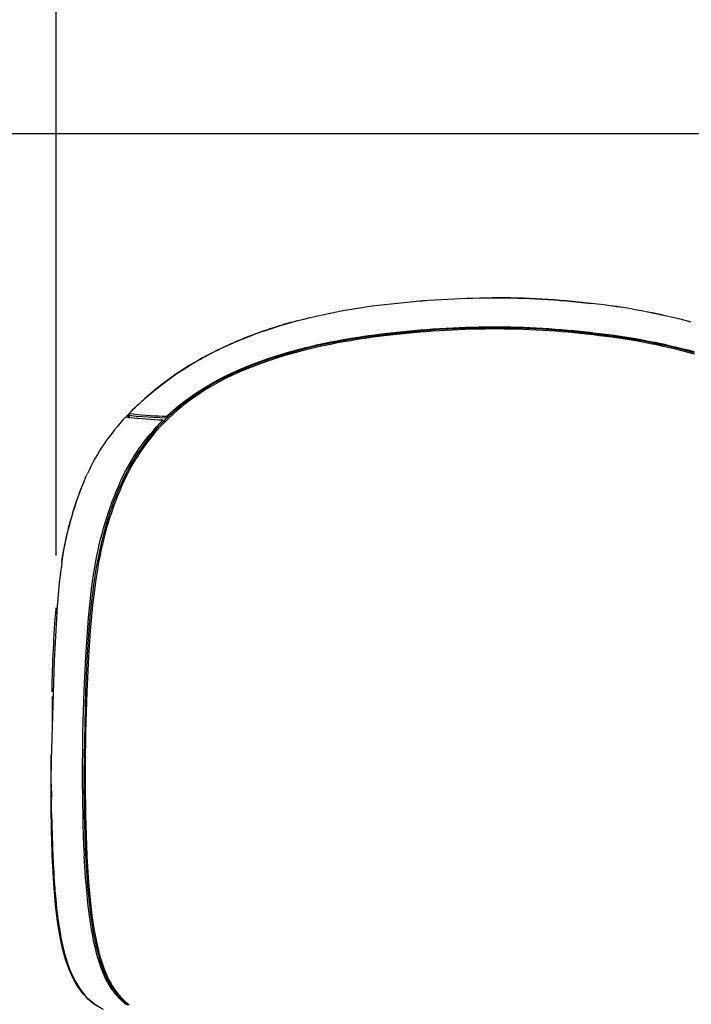
# Model space of a CAD drawing. Units: millimetres. Extents: x -360 to 4803, y 16 to 6413.
# Drawn here: x 40 to 298, y 2826 to 3204 of the extents above; entities that cross this region are included whole.
import ezdxf

# ---------------------------------------------------------------- set-up
doc = ezdxf.new("R2010")
doc.units = ezdxf.units.MM
doc.layers.add('MAKE2D$可见线$曲线', color=7, linetype='Continuous')
doc.layers.add('标注', color=7, linetype='ByLayer')
doc.layers.add('Make2D$可见线$正切线', color=7, linetype='Continuous', true_color=0x000000)
doc.styles.add('ISO-25', font='arial.ttf')
doc.styles.get("Standard").update_dxf_attribs({"font": 'arial.ttf'})
doc.dimstyles.new('ISO-25', dxfattribs={"dimtxt": 2.5, "dimasz": 2.5, "dimexe": 1.25, "dimexo": 0.625, "dimtad": 1, "dimtxsty": 'Standard', "dimcen": 2.5, "dimadec": 0, "dimazin": 0, "dimtfac": 1, "dimtmove": 0, "dimatfit": 3, "dimfxl": 1, "dimarcsym": 0})

# ---------------------------------------------------------------- blocks, each defined once
blk = doc.blocks.new('*D11')
at = {"layer": 'Defpoints', "color": 0, "transparency": 16777216}
for p in [(3048.71, 3483.17), (54.41, 2977.97), (3048.71, 2917.79)]:
    blk.add_point(p, dxfattribs=at)
at = {"layer": 'Make2D$可见线$正切线', "color": 0, "lineweight": -2, "transparency": 16777216}
for p, q in [((54.41, 2997.97), (54.41, 3503.17)), ((3048.71, 2937.79), (3048.71, 3503.17)), ((84.41, 3483.17), (3018.71, 3483.17))]:
    blk.add_line(p, q, dxfattribs=at)
at = {"layer": 'Make2D$可见线$正切线', "color": 0, "transparency": 16777216}
for points in [[(84.41, 3488.17), (84.41, 3478.17), (54.41, 3483.17)], [(3018.71, 3488.17), (3018.71, 3478.17), (3048.71, 3483.17)]]:
    blk.add_solid(points, dxfattribs=at)
at = {"layer": 'Make2D$可见线$正切线', "color": 0, "transparency": 16777216, "insert": (1551.56, 3514.06), "char_height": 36, "attachment_point": 5, "style": 'ISO-25'}
blk.add_mtext('3000', dxfattribs=at)
blk = doc.blocks.new('*D12')
at = {"layer": 'Defpoints', "color": 0, "transparency": 16777216}
for p in [(-65.51, 3159.86), (1157.2, 3159.86), (163.07, 2510.51)]:
    blk.add_point(p, dxfattribs=at)
at = {"layer": 'Make2D$可见线$正切线', "color": 0, "lineweight": -2, "transparency": 16777216}
for p, q in [((1137.2, 3159.86), (-85.51, 3159.86)), ((-65.51, 2540.51), (-65.51, 3129.86)), ((143.07, 2510.51), (-85.51, 2510.51))]:
    blk.add_line(p, q, dxfattribs=at)
at = {"layer": 'Make2D$可见线$正切线', "color": 0, "transparency": 16777216}
for points in [[(-70.51, 3129.86), (-60.51, 3129.86), (-65.51, 3159.86)], [(-70.51, 2540.51), (-60.51, 2540.51), (-65.51, 2510.51)]]:
    blk.add_solid(points, dxfattribs=at)
at = {"layer": 'Make2D$可见线$正切线', "color": 0, "transparency": 16777216, "insert": (-96.39, 2835.19), "char_height": 36, "attachment_point": 5, "rotation": 90, "style": 'ISO-25'}
blk.add_mtext('650', dxfattribs=at)

msp = doc.modelspace()

# ---------------------------------------------------------------- linework, layer by layer
at = {"layer": 'MAKE2D$可见线$曲线', "color": 7}
for p, q in [((144.82, 3087.53), (144.83, 3087.53)), ((144.83, 3087.53), (144.83, 3087.53)), ((144.83, 3087.53), (144.83, 3087.53)), ((144.83, 3087.53), (144.83, 3087.53)), ((144.83, 3087.53), (144.83, 3087.53)), ((144.83, 3087.53), (144.83, 3087.53)), ((144.83, 3087.53), (144.83, 3087.53)), ((144.83, 3087.53), (144.83, 3087.53)), ((298.15, 3087.56), (298.15, 3087.56)), ((181.51, 3082.86), (171.65, 3081.56)), ((191.47, 3083.91), (181.51, 3082.86)), ((201.53, 3084.69), (191.47, 3083.91)), ((211.62, 3085.19), (201.53, 3084.69)), ((221.63, 3085.39), (211.62, 3085.19)), ((231.39, 3085.26), (221.63, 3085.39)), ((241.05, 3084.83), (231.39, 3085.26)), ((250.7, 3084.11), (241.05, 3084.83)), ((260.41, 3083.11), (250.7, 3084.11)), ((270.2, 3081.83), (260.41, 3083.11)), ((122.11, 3079.5), (121.24, 3079.11)), ((157.06, 3078.97), (152.31, 3077.91)), ((161.84, 3079.92), (157.06, 3078.97)), ((166.73, 3080.78), (161.84, 3079.92)), ((171.65, 3081.56), (166.73, 3080.78)), ((275.08, 3081.08), (270.2, 3081.83)), ((279.95, 3080.24), (275.08, 3081.08)), ((284.83, 3079.29), (279.95, 3080.24)), ((289.7, 3078.24), (284.83, 3079.29)), ((114.44, 3075.88), (115.72, 3076.52)), ((135.42, 3073.48), (143.12, 3075.93)), ((142.89, 3075.42), (137.39, 3073.69)), ((147.9, 3076.34), (142.65, 3074.88)), ((147.59, 3076.73), (142.89, 3075.42)), ((152.31, 3077.91), (147.59, 3076.73)), ((294.54, 3077.07), (289.7, 3078.24)), ((299.34, 3075.78), (294.54, 3077.07)), ((106.2, 3071.3), (108.88, 3072.88)), ((108.81, 3072.88), (108.82, 3072.88)), ((108.87, 3072.88), (108.87, 3072.88)), ((108.87, 3072.88), (108.88, 3072.88)), ((108.88, 3072.88), (108.89, 3072.88)), ((129.1, 3071.15), (134.01, 3072.98)), ((133.73, 3072.43), (129.29, 3070.77)), ((133.1, 3071.73), (129.42, 3070.34)), ((136.36, 3072.88), (133.1, 3071.73)), ((137.39, 3073.69), (133.73, 3072.43)), ((134.01, 3072.98), (135.42, 3073.48)), ((139.32, 3073.85), (136.36, 3072.88)), ((142.65, 3074.88), (139.32, 3073.85)), ((119.01, 3066.71), (122.23, 3068.24)), ((122.65, 3067.96), (120.52, 3066.96)), ((122.23, 3068.24), (125.45, 3069.66)), ((125.79, 3068.86), (122.31, 3067.31)), ((124.8, 3068.91), (122.65, 3067.96)), ((129.29, 3070.77), (124.8, 3068.91)), ((125.45, 3069.66), (129.1, 3071.15)), ((129.42, 3070.34), (125.79, 3068.86)), ((112.99, 3063.45), (115.22, 3064.72)), ((115.75, 3064.52), (113.07, 3062.99)), ((117.5, 3064.94), (114.76, 3063.43)), ((115.22, 3064.72), (116.61, 3065.48)), ((117.64, 3065.53), (115.75, 3064.52)), ((116.61, 3065.48), (119.01, 3066.71)), ((119.38, 3065.9), (117.5, 3064.94)), ((120.52, 3066.96), (117.64, 3065.53)), ((122.31, 3067.31), (119.38, 3065.9)), ((106.7, 3059.39), (108.37, 3060.54)), ((109.26, 3060.59), (107.57, 3059.45)), ((108.37, 3060.54), (110.83, 3062.13)), ((110.3, 3060.71), (108.62, 3059.6)), ((111.17, 3061.82), (109.26, 3060.59)), ((111.9, 3061.73), (110.3, 3060.71)), ((110.83, 3062.13), (112.99, 3063.45)), ((113.07, 3062.99), (111.17, 3061.82)), ((113.45, 3062.67), (111.9, 3061.73)), ((114.76, 3063.43), (113.45, 3062.67)), ((101.91, 3055.78), (103.6, 3057.11)), ((104.27, 3057.04), (102.67, 3055.79)), ((105.87, 3057.64), (103.48, 3055.81)), ((103.6, 3057.11), (105.32, 3058.4)), ((105.91, 3058.26), (104.27, 3057.04)), ((105.32, 3058.4), (106.7, 3059.39)), ((107.49, 3058.81), (105.87, 3057.64)), ((107.57, 3059.45), (105.91, 3058.26)), ((108.62, 3059.6), (107.49, 3058.81)), ((82.25, 3052), (82.41, 3052.52)), ((82.4, 3052.54), (84.02, 3052.33)), ((82.5, 3052.54), (82.44, 3052.54)), ((96.94, 3051.46), (100.52, 3054.63)), ((100, 3053.57), (98.7, 3052.42)), ((100.96, 3053.74), (99.29, 3052.27)), ((101.33, 3054.69), (100, 3053.57)), ((100.52, 3054.63), (101.91, 3055.78)), ((102.21, 3054.78), (100.96, 3053.74)), ((102.67, 3055.79), (101.33, 3054.69)), ((103.48, 3055.81), (102.21, 3054.78)), ((81.04, 3051.08), (81.02, 3051.1)), ((81.14, 3051.07), (81.02, 3051.1)), ((81.02, 3051.1), (81.05, 3051.1)), ((81.09, 3051.1), (81.04, 3051.08)), ((81.05, 3051.1), (81.11, 3051.1)), ((81.11, 3051.1), (81.14, 3051.07)), ((82.63, 3050.89), (81.14, 3051.07)), ((81.57, 3051.14), (81.56, 3051.08)), ((81.56, 3051.08), (81.56, 3051.02)), ((81.58, 3051.26), (81.57, 3051.14)), ((81.6, 3051.36), (81.58, 3051.26)), ((81.61, 3051.45), (81.6, 3051.36)), ((81.62, 3051.52), (81.61, 3051.45)), ((81.64, 3051.59), (81.62, 3051.52)), ((81.65, 3051.64), (81.64, 3051.61)), ((81.64, 3051.61), (81.64, 3051.59)), ((81.66, 3051.66), (81.65, 3051.64)), ((81.67, 3051.71), (81.66, 3051.69)), ((81.66, 3051.69), (81.66, 3051.66)), ((81.68, 3051.72), (81.67, 3051.71)), ((81.69, 3051.75), (81.68, 3051.74)), ((81.68, 3051.74), (81.68, 3051.73)), ((81.68, 3051.73), (81.68, 3051.72)), ((81.7, 3051.77), (81.69, 3051.76)), ((81.69, 3051.76), (81.69, 3051.75)), ((81.69, 3051.75), (81.69, 3051.75)), ((81.71, 3051.78), (81.7, 3051.78)), ((81.7, 3051.78), (81.7, 3051.77)), ((81.7, 3051.77), (81.7, 3051.77)), ((81.72, 3051.82), (81.71, 3051.82)), ((81.71, 3051.82), (81.71, 3051.82)), ((81.71, 3051.82), (81.71, 3051.82)), ((81.71, 3051.82), (81.71, 3051.82)), ((81.71, 3051.82), (81.71, 3051.82)), ((81.71, 3051.82), (81.71, 3051.82)), ((81.71, 3051.82), (81.71, 3051.82)), ((81.71, 3051.82), (81.71, 3051.82)), ((81.71, 3051.82), (81.71, 3051.82)), ((81.71, 3051.82), (81.71, 3051.82)), ((81.71, 3051.82), (81.71, 3051.82)), ((81.71, 3051.82), (81.71, 3051.82)), ((81.71, 3051.82), (81.71, 3051.82)), ((81.71, 3051.82), (81.71, 3051.82)), ((81.71, 3051.82), (81.71, 3051.82)), ((81.71, 3051.82), (81.71, 3051.82)), ((81.71, 3051.82), (81.71, 3051.82)), ((81.71, 3051.82), (81.71, 3051.82)), ((81.71, 3051.82), (81.71, 3051.82)), ((81.71, 3051.82), (81.71, 3051.82)), ((81.71, 3051.82), (81.71, 3051.82)), ((81.71, 3051.82), (81.71, 3051.82)), ((81.71, 3051.82), (81.71, 3051.82)), ((81.71, 3051.82), (81.71, 3051.82)), ((81.71, 3051.82), (81.71, 3051.82)), ((81.71, 3051.82), (81.71, 3051.82)), ((81.71, 3051.82), (81.71, 3051.82)), ((81.71, 3051.82), (81.71, 3051.82)), ((81.71, 3051.82), (81.71, 3051.82)), ((81.71, 3051.82), (81.71, 3051.82)), ((81.71, 3051.82), (81.71, 3051.82)), ((81.71, 3051.82), (81.71, 3051.82)), ((81.71, 3051.82), (81.71, 3051.82)), ((81.71, 3051.82), (81.71, 3051.82)), ((81.71, 3051.82), (81.71, 3051.82)), ((81.71, 3051.82), (81.72, 3051.82)), ((81.72, 3051.79), (81.71, 3051.79)), ((81.71, 3051.79), (81.71, 3051.79)), ((81.71, 3051.79), (81.71, 3051.78)), ((81.74, 3051.81), (81.72, 3051.82)), ((81.72, 3051.82), (81.72, 3051.82)), ((81.72, 3051.82), (81.72, 3051.82)), ((81.72, 3051.82), (81.72, 3051.82)), ((81.72, 3051.82), (81.8, 3051.82)), ((81.73, 3051.81), (81.72, 3051.8)), ((81.72, 3051.8), (81.72, 3051.8)), ((81.72, 3051.8), (81.72, 3051.8)), ((81.72, 3051.8), (81.72, 3051.8)), ((81.72, 3051.8), (81.72, 3051.8)), ((81.72, 3051.8), (81.72, 3051.8)), ((81.72, 3051.8), (81.72, 3051.79)), ((81.74, 3051.81), (81.73, 3051.81)), ((81.73, 3051.81), (81.73, 3051.81)), ((81.73, 3051.81), (81.73, 3051.81)), ((81.73, 3051.81), (81.73, 3051.81)), ((81.73, 3051.81), (81.73, 3051.81)), ((81.73, 3051.81), (81.73, 3051.81)), ((81.73, 3051.81), (81.73, 3051.81)), ((81.75, 3051.82), (81.74, 3051.82)), ((81.74, 3051.82), (81.74, 3051.82)), ((81.74, 3051.82), (81.74, 3051.82)), ((81.74, 3051.82), (81.74, 3051.82)), ((81.74, 3051.82), (81.74, 3051.82)), ((81.74, 3051.82), (81.74, 3051.82)), ((81.74, 3051.82), (81.74, 3051.82)), ((81.74, 3051.82), (81.74, 3051.81)), ((81.78, 3051.81), (81.74, 3051.81)), ((81.76, 3051.82), (81.75, 3051.82)), ((81.75, 3051.82), (81.75, 3051.82)), ((81.75, 3051.82), (81.75, 3051.82)), ((81.75, 3051.82), (81.75, 3051.82)), ((81.75, 3051.82), (81.75, 3051.82)), ((81.75, 3051.82), (81.75, 3051.82)), ((81.75, 3051.82), (81.75, 3051.82)), ((81.75, 3051.82), (81.75, 3051.82)), ((81.77, 3051.82), (81.76, 3051.82)), ((81.76, 3051.82), (81.76, 3051.82)), ((81.76, 3051.82), (81.76, 3051.82)), ((81.76, 3051.82), (81.76, 3051.82)), ((81.76, 3051.82), (81.76, 3051.82)), ((81.76, 3051.82), (81.76, 3051.82)), ((81.76, 3051.82), (81.76, 3051.82)), ((81.77, 3051.82), (81.77, 3051.82)), ((81.77, 3051.82), (81.77, 3051.82)), ((81.83, 3051.8), (81.78, 3051.81)), ((81.8, 3051.82), (81.8, 3051.82)), ((83.32, 3051.62), (81.83, 3051.8)), ((82.65, 3050.69), (82.48, 3050.89)), ((85.07, 3051.42), (83.32, 3051.62)), ((87.75, 3051.18), (85.07, 3051.42)), ((85.69, 3050.58), (85.54, 3050.37)), ((91.6, 3050.92), (87.75, 3051.18)), ((96.82, 3050.67), (91.6, 3050.92)), ((97.54, 3050.64), (94.08, 3047.13)), ((95.51, 3049.37), (94.23, 3048.05)), ((96.82, 3050.67), (95.51, 3049.37)), ((96.01, 3049.7), (95.84, 3049.71)), ((96.01, 3049.7), (96.63, 3049.76)), ((98.7, 3052.42), (96.82, 3050.67)), ((97.4, 3050.52), (97.36, 3050.68)), ((99.29, 3052.27), (97.54, 3050.64)), ((91.77, 3045.32), (90.59, 3043.92)), ((92.98, 3046.7), (91.77, 3045.32)), ((94.23, 3048.05), (92.98, 3046.7)), ((89.44, 3042.48), (88.33, 3041.01)), ((90.59, 3043.92), (89.44, 3042.48)), ((86.2, 3037.98), (85.18, 3036.42)), ((87.25, 3039.51), (86.2, 3037.98)), ((88.33, 3041.01), (87.25, 3039.51)), ((84.21, 3034.84), (83.27, 3033.25)), ((85.18, 3036.42), (84.21, 3034.84)), ((81.5, 3029.99), (80.66, 3028.33)), ((82.37, 3031.63), (81.5, 3029.99)), ((83.27, 3033.25), (82.37, 3031.63)), ((65, 3026.13), (65.99, 3028.42)), ((65.99, 3028.42), (66.49, 3029.53)), ((65.99, 3028.42), (65.99, 3028.42)), ((79.85, 3026.66), (78.95, 3024.68)), ((80.66, 3028.33), (79.85, 3026.66)), ((78.09, 3022.69), (77.27, 3020.68)), ((78.95, 3024.68), (78.09, 3022.69)), ((76.49, 3018.66), (75.75, 3016.62)), ((77.27, 3020.68), (76.49, 3018.66)), ((75.75, 3016.62), (75.04, 3014.57)), ((75.04, 3014.57), (73.74, 3010.43)), ((73.74, 3010.43), (72.58, 3006.25)), ((72.58, 3006.25), (71.55, 3002.04)), ((71.55, 3002.04), (70.64, 2997.8)), ((70.64, 2997.8), (69.84, 2993.54)), ((56.56, 2995.57), (56.56, 2995.57)), ((56.57, 2995.57), (56.56, 2995.57)), ((56.56, 2995.57), (56.56, 2995.56)), ((68.56, 2988.98), (69.31, 2993.68)), ((69.84, 2993.54), (68.9, 2987.65)), ((70.38, 2993.38), (69.64, 2988.82)), ((67.88, 2984.03), (68.56, 2988.98)), ((69.64, 2988.82), (68.96, 2983.89)), ((68.9, 2987.65), (68.13, 2981.71)), ((67.3, 2979.07), (67.88, 2984.03)), ((68.13, 2981.71), (67.5, 2975.75)), ((68.96, 2983.89), (68.38, 2978.95)), ((66.82, 2974.13), (67.3, 2979.07)), ((68.38, 2978.95), (67.48, 2969.14)), ((65.77, 2959.34), (66.82, 2974.13)), ((67.5, 2975.75), (66.99, 2969.82)), ((66.99, 2969.82), (66.21, 2957.9)), ((67.48, 2969.14), (66.83, 2959.28)), ((65.18, 2946.09), (65.77, 2959.34)), ((66.83, 2959.28), (66.21, 2945.84)), ((66.21, 2957.9), (65.69, 2945.97)), ((52.85, 2945.94), (52.85, 2946.01)), ((52.85, 2945.94), (52.85, 2945.87)), ((52.85, 2945.74), (52.85, 2945.87)), ((52.85, 2943.91), (52.85, 2932.63)), ((65.69, 2945.97), (65.06, 2914.37)), ((52.51, 2916.76), (52.52, 2921.38)), ((52.52, 2921.38), (52.51, 2915.52)), ((52.52, 2921.38), (52.51, 2917.79)), ((52.51, 2917.79), (52.51, 2916.76)), ((52.54, 2910.66), (52.51, 2916.76)), ((52.51, 2915.52), (52.51, 2916.76)), ((52.51, 2906.65), (52.51, 2915.52)), ((65.06, 2914.37), (65.19, 2898.57)), ((52.54, 2910.42), (52.59, 2904.89)), ((52.59, 2904.38), (52.59, 2904.33)), ((65.19, 2898.57), (65.72, 2882.77)), ((65.75, 2874.48), (65.24, 2882.78)), ((65.72, 2882.77), (66.49, 2870.97)), ((66.22, 2882.77), (66.71, 2874.55)), ((53.8, 2870.95), (53.49, 2875.89)), ((54.19, 2864.03), (53.5, 2872.18)), ((66.15, 2869.53), (65.75, 2874.48)), ((66.71, 2874.55), (67.1, 2869.62)), ((54.17, 2866.31), (53.8, 2870.95)), ((66.63, 2864.61), (66.15, 2869.53)), ((66.49, 2870.97), (67.06, 2865.03)), ((67.1, 2869.62), (67.58, 2864.72)), ((54.6, 2861.96), (54.17, 2866.31)), ((54.83, 2858.61), (54.19, 2864.03)), ((67.22, 2859.78), (66.63, 2864.61)), ((67.06, 2865.03), (67.77, 2859.21)), ((67.58, 2864.72), (68.16, 2859.9)), ((54.6, 2862.75), (55.09, 2858.69)), ((55.09, 2857.9), (54.6, 2861.96)), ((68.16, 2859.9), (68.94, 2854.73)), ((55.22, 2855.89), (54.83, 2858.61)), ((55.09, 2858.69), (55.44, 2856.2)), ((55.65, 2854.11), (55.09, 2857.9)), ((55.44, 2856.2), (55.65, 2854.9)), ((68.01, 2854.57), (67.22, 2859.78)), ((67.77, 2859.21), (68.2, 2856.29)), ((68.2, 2856.29), (68.69, 2853.36)), ((55.67, 2853.18), (55.22, 2855.89)), ((55.65, 2854.9), (56.27, 2851.34)), ((56.27, 2850.58), (55.65, 2854.11)), ((56.1, 2850.86), (55.67, 2853.18)), ((68.45, 2852.12), (68.01, 2854.57)), ((68.69, 2853.36), (69.25, 2850.43)), ((68.94, 2854.73), (69.37, 2852.3)), ((69.37, 2852.3), (69.85, 2849.9)), ((56.6, 2848.54), (56.1, 2850.86)), ((56.27, 2851.34), (56.98, 2848)), ((56.98, 2847.29), (56.27, 2850.58)), ((57.16, 2846.23), (56.6, 2848.54)), ((68.94, 2849.7), (68.45, 2852.12)), ((69.49, 2847.29), (68.94, 2849.7)), ((69.25, 2850.43), (69.89, 2847.55)), ((69.85, 2849.9), (70.39, 2847.5)), ((56.98, 2848), (57.76, 2844.89)), ((57.76, 2844.25), (56.98, 2847.29)), ((57.79, 2843.96), (57.16, 2846.23)), ((57.76, 2844.89), (58.24, 2843.23)), ((70.1, 2844.9), (69.49, 2847.29)), ((69.89, 2847.55), (70.24, 2846.13)), ((70.44, 2843.7), (70.1, 2844.9)), ((70.24, 2846.13), (70.62, 2844.7)), ((70.39, 2847.5), (70.99, 2845.14)), ((70.62, 2844.7), (71.03, 2843.26)), ((70.99, 2845.14), (71.31, 2843.95)), ((58.64, 2841.43), (57.76, 2844.25)), ((58.2, 2842.62), (57.79, 2843.96)), ((58.64, 2841.3), (58.2, 2842.62)), ((58.24, 2843.23), (58.64, 2841.99)), ((58.64, 2841.99), (59.6, 2839.3)), ((59.6, 2838.83), (58.64, 2841.43)), ((59.11, 2839.99), (58.64, 2841.3)), ((70.79, 2842.5), (70.44, 2843.7)), ((71.18, 2841.31), (70.79, 2842.5)), ((71.03, 2843.26), (71.47, 2841.83)), ((71.59, 2840.13), (71.18, 2841.31)), ((71.31, 2843.95), (71.66, 2842.77)), ((71.47, 2841.83), (71.96, 2840.41)), ((71.66, 2842.77), (72.04, 2841.6)), ((72.04, 2841.6), (72.43, 2840.43)), ((59.62, 2838.7), (59.11, 2839.99)), ((59.6, 2839.3), (60.66, 2836.82)), ((60.66, 2836.44), (59.6, 2838.83)), ((60.13, 2837.53), (59.62, 2838.7)), ((60.66, 2836.38), (60.13, 2837.53)), ((72.03, 2838.95), (71.59, 2840.13)), ((71.96, 2840.41), (72.47, 2839)), ((72.5, 2837.79), (72.03, 2838.95)), ((72.43, 2840.43), (72.86, 2839.27)), ((72.47, 2839), (73.03, 2837.63)), ((72.83, 2837.04), (72.5, 2837.79)), ((72.86, 2839.27), (73.31, 2838.12)), ((73.03, 2837.63), (73.33, 2836.96)), ((73.31, 2838.12), (73.71, 2837.21)), ((73.71, 2837.21), (74.12, 2836.3)), ((60.66, 2836.82), (61.81, 2834.54)), ((61.81, 2834.24), (60.66, 2836.44)), ((61.23, 2835.26), (60.66, 2836.38)), ((61.53, 2834.71), (61.23, 2835.26)), ((61.83, 2834.18), (61.53, 2834.71)), ((61.81, 2834.54), (63.08, 2832.46)), ((61.81, 2834.26), (61.83, 2834.17)), ((61.83, 2834.17), (62.12, 2834.03)), ((73.16, 2836.3), (72.83, 2837.04)), ((73.42, 2835.78), (73.16, 2836.3)), ((73.33, 2836.96), (73.63, 2836.3)), ((73.74, 2835.14), (73.42, 2835.78)), ((73.63, 2836.3), (74, 2835.53)), ((74.07, 2834.51), (73.74, 2835.14)), ((74, 2835.53), (74.4, 2834.78)), ((74.42, 2833.89), (74.07, 2834.51)), ((74.12, 2836.3), (74.5, 2835.53)), ((74.4, 2834.78), (74.81, 2834.03)), ((74.78, 2833.28), (74.42, 2833.89)), ((74.5, 2835.53), (74.81, 2834.91)), ((74.81, 2834.91), (75.15, 2834.3)), ((74.81, 2834.03), (75.24, 2833.3)), ((75.15, 2834.3), (75.49, 2833.7)), ((75.49, 2833.7), (75.85, 2833.1)), ((63.08, 2832.46), (64.43, 2830.56)), ((64.43, 2830.56), (65.88, 2828.86)), ((75.16, 2832.67), (74.78, 2833.28)), ((75.54, 2832.07), (75.16, 2832.67)), ((75.24, 2833.3), (75.68, 2832.58)), ((75.95, 2831.48), (75.54, 2832.07)), ((75.68, 2832.58), (76.15, 2831.87)), ((75.85, 2833.1), (76.22, 2832.51)), ((76.37, 2830.9), (75.95, 2831.48)), ((76.15, 2831.87), (76.64, 2831.17)), ((76.22, 2832.51), (76.6, 2831.93)), ((76.8, 2830.33), (76.37, 2830.9)), ((76.6, 2831.93), (77, 2831.36)), ((76.64, 2831.17), (77.15, 2830.48)), ((77.24, 2829.77), (76.8, 2830.33)), ((77, 2831.36), (77.41, 2830.8)), ((77.15, 2830.48), (77.68, 2829.81)), ((77.71, 2829.22), (77.24, 2829.77)), ((77.41, 2830.8), (77.83, 2830.24)), ((77.68, 2829.81), (78.23, 2829.16)), ((77.83, 2830.24), (78.27, 2829.7)), ((78.27, 2829.7), (78.72, 2829.17)), ((65.88, 2828.86), (66.5, 2828.22)), ((66.5, 2828.22), (67.42, 2827.34)), ((67.42, 2827.34), (68, 2826.83)), ((68, 2826.83), (69.03, 2826.02)), ((69.03, 2826.02), (69.11, 2825.96)), ((69.11, 2825.96), (70.11, 2825.25)), ((78.18, 2828.69), (77.71, 2829.22)), ((78.67, 2828.16), (78.18, 2828.69)), ((78.23, 2829.16), (78.8, 2828.53)), ((79.17, 2827.65), (78.67, 2828.16)), ((78.72, 2829.17), (79.18, 2828.64)), ((78.8, 2828.53), (79.38, 2827.91)), ((79.68, 2827.15), (79.17, 2827.65)), ((79.18, 2828.64), (79.66, 2828.13)), ((79.38, 2827.91), (79.98, 2827.31)), ((79.66, 2828.13), (80.15, 2827.63)), ((80.21, 2826.66), (79.68, 2827.15)), ((79.98, 2827.31), (80.6, 2826.73)), ((80.15, 2827.63), (80.65, 2827.15)), ((80.74, 2826.19), (80.21, 2826.66)), ((80.6, 2826.73), (81.24, 2826.17)), ((80.65, 2827.15), (81.17, 2826.67)), ((81.42, 2825.63), (80.74, 2826.19)), ((81.17, 2826.67), (81.69, 2826.21)), ((81.24, 2826.17), (81.9, 2825.62)), ((81.69, 2826.21), (82.4, 2825.61))]:
    msp.add_line(p, q, dxfattribs=at)
at = {"layer": 'MAKE2D$可见线$曲线', "color": 7, "extrusion": (0, 0, -1)}
for centre, radius, start, end in [((-207.88, 2855.13), 240.8, 74.8198, 84.0574), ((-207.89, 2855.13), 240.81, 74.8182, 84.0554), ((-223.08, 2741.92), 354.99, 83.5097, 89.7901), ((-223.08, 2742.04), 354.88, 83.5073, 89.7897), ((-222.43, 2774.16), 322.75, 89.8842, 96.6313), ((-189.44, 2925.45), 168.11, 63.4894, 74.6097), ((-206.36, 2849.95), 234.67, 74.3643, 83.9459), ((-223.85, 2728.69), 357.12, 83.2077, 89.6454), ((-222.15, 2763.31), 322.5, 89.9089, 96.8027), ((-234.09, 2836.33), 248.59, 96.0647, 105.1822), ((-178.05, 2951.01), 140.13, 60.4174, 67.3923), ((-173.26, 2959.59), 130.34, 60.3665, 63.1532), ((-169.32, 2966.84), 122.07, 44.5953, 60.3109), ((-168.1, 2968.7), 119.87, 53.9191, 60.3569), ((-108.85, 3072.9), 0.0467, 286.6051, 331.0641), ((-169.11, 2967.33), 121.53, 44.5255, 58.8233), ((-168.02, 2968.86), 119.69, 44.3398, 53.0369), ((-151.39, 2993.9), 79.24, 24.5166, 44.9994), ((-83.54, 3051.68), 1.33, 323.1718, 13.8791), ((-102.64, 3231.2), 181.41, 272.2971, 276.3302), ((-172.11, 2981.63), 115.99, 17.3337, 22.5608), ((-198.23, 2972.84), 130.59, 9.18, 24.396), ((-191.29, 2974.84), 136.31, 8.7783, 21.9627), ((-197.53, 2973.81), 142.55, 8.5541, 19.4671), ((-217.74, 2969.07), 163.34, 9.3353, 13.7391), ((-580.72, 2936.16), 527.97, 1.0683, 4.5343), ((-847.18, 2915.22), 782.61, 357.6241, 2.26024), ((-815.47, 2914.29), 762.95, 357.11527, 359.88177), ((-584.67, 2904.71), 532.16, 356.4954, 0.2087), ((-83.6, 2846.02), 24.76, 296.5273, 331.6464), ((-88.14, 2849.28), 30.32, 309.3424, 330.2587)]:
    msp.add_arc(centre, radius, start, end, dxfattribs=at)
at = {"layer": 'MAKE2D$可见线$曲线', "color": 7}
for centre, radius, start, end in [((222.43, 2774.27), 322.65, 83.3662, 90.1155), ((232.37, 2842.29), 253.93, 74.9856, 83.8208), ((232.36, 2842.28), 253.95, 74.984, 83.8187), ((191.81, 2918.55), 175.4, 105.5379, 113.1522), ((223.96, 2729.3), 355.66, 90.3765, 96.874), ((222.16, 2763.57), 321.38, 83.1542, 90.0955), ((208.44, 2837.1), 246.79, 96.2929, 104.2012), ((234.31, 2836.98), 247.06, 74.7329, 83.9226), ((176.17, 2954.73), 135.97, 114.0511, 119.6624), ((169.24, 2967.07), 121.82, 119.7068, 135.4431), ((81.71, 3051.82), 0.998, 359.2229, 46.0106), ((137.28, 2997.44), 77.72, 136.3366, 155.6108), ((81.7, 3051.83), 1.01, 298.9649, 358.8835), ((99.31, 3182.92), 131.48, 263.3235, 268.9692), ((95.99, 3050.67), 0.962, 229.609, 271.534), ((95.49, 3050.18), 1.93, 15.0063, 41.4102), ((153.41, 2992.97), 80.33, 137.6085, 155.311), ((198.96, 2972.51), 130.27, 155.5024, 170.7779), ((841.74, 2914.37), 776.17, 177.67591, 182.33329), ((689.27, 2910.63), 636.7, 181.03893, 183.07438), ((359.41, 2894.34), 306.45, 183.342, 185.9171), ((299.37, 2889.17), 246.19, 184.0871, 186.1608)]:
    msp.add_arc(centre, radius, start, end, dxfattribs=at)
at = {"layer": '标注'}
for p, q in [((56.56, 2995.01), (56.06, 2991.47)), ((56.06, 2991.47), (55.6, 2987.49)), ((55.6, 2987.49), (54.8, 2978.44)), ((54.8, 2978.44), (53.62, 2957.72)), ((53.62, 2957.72), (52.52, 2919.58))]:
    msp.add_line(p, q, dxfattribs=at)

# ---------------------------------------------------------------- dimensions: what is measured, and where the dimension line sits
at = {"layer": 'Make2D$可见线$正切线', "color": 3, "true_color": 0x00ff00}
dim = msp.add_linear_dim(base=(3048.71, 3483.17), p1=(54.41, 2977.97), p2=(3048.71, 2917.79), text='3000', dimstyle='ISO-25', override={"dimscale": 20, "dimtxt": 1.8, "dimasz": 1.5, "dimexe": 1, "dimexo": 1, "dimdec": 0, "dimzin": 1, "dimtxsty": 'ISO-25', "dimfxl": 20, "dimtzin": 1}, dxfattribs=at)
dim.commit()
dim.dimension.update_dxf_attribs({"geometry": '*D11', "text_midpoint": (1551.56, 3514.06)})
dim = msp.add_linear_dim(base=(-65.51, 3159.86), p1=(163.07, 2510.51), p2=(1157.2, 3159.86), angle=90, text='650', dimstyle='ISO-25', override={"dimscale": 20, "dimtxt": 1.8, "dimasz": 1.5, "dimexe": 1, "dimexo": 1, "dimdec": 0, "dimzin": 1, "dimtxsty": 'ISO-25', "dimfxl": 20, "dimtzin": 1}, dxfattribs=at)
dim.commit()
dim.dimension.update_dxf_attribs({"geometry": '*D12', "text_midpoint": (-96.39, 2835.19)})

doc.saveas('drawing.dxf')
